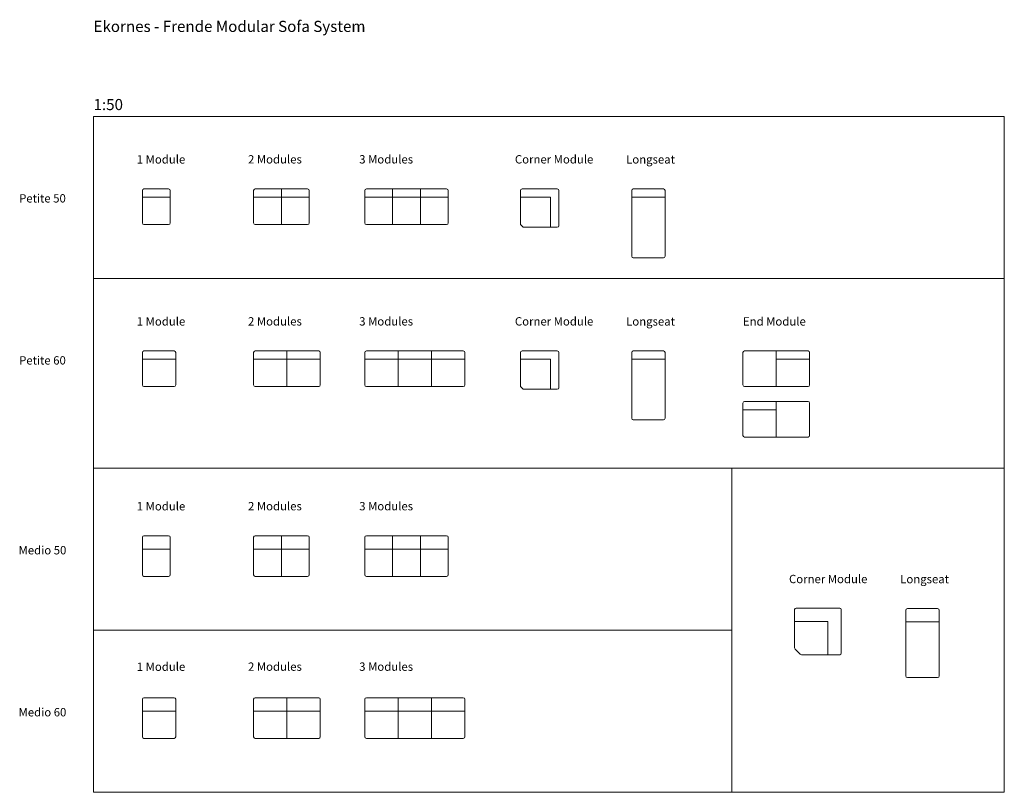
# Model space of a CAD drawing. Units: millimetres. Extents: x -2206 to 15501, y -56251 to 3683.
# Drawn here: x -2206 to 15501, y -10212 to 3683 of the extents above; entities that cross this region are included whole.
import ezdxf

# ---------------------------------------------------------------- set-up
doc = ezdxf.new("R2010")
doc.units = ezdxf.units.MM
doc.header["$MEASUREMENT"] = 0
for name, color, linetype, lineweight in [('2D Drafting - General_Pen_No__62', 253, 'Continuous', 0), ('Annotation - Text_Pen_No__1', 7, 'Continuous', 0), ('Drawing & Figure_Pen_No__62', 253, 'Continuous', 0), ('Interior - Furniture _Pen_No__2', 8, 'Continuous', 0), ('Interior - Furniture _Pen_No__7', 7, 'Continuous', 0)]:
    doc.layers.add(name, color=color, linetype=linetype, lineweight=lineweight)
doc.layers.add('Interior - Furniture', color=7, linetype='Continuous')
doc.styles.add('GENERATED_STYLE_1', font='bahnschrift.ttf')

# ---------------------------------------------------------------- blocks, each defined once
blk = doc.blocks.new('Ekornes - Frende modular sofa system')
at = {"layer": 'Interior - Furniture _Pen_No__2', "color": 8, "lineweight": 0}
blk.add_line((0, 491), (500, 491), dxfattribs=at)
at = {"layer": 'Interior - Furniture _Pen_No__7', "color": 7, "lineweight": 0}
for p, q in [((0, 28), (0, 612)), ((28, 640), (472, 640)), ((500, 612), (500, 28)), ((472, 0), (28, 0))]:
    blk.add_line(p, q, dxfattribs=at)
for centre, start, end in [((28, 612), 90, 180), ((472, 612), 0, 90), ((28, 28), 180, 270), ((472, 28), 270, 0)]:
    blk.add_arc(centre, 28, start, end, dxfattribs=at)
blk = doc.blocks.new('Ekornes - Frende modular sofa system_2')
at = {"layer": 'Interior - Furniture _Pen_No__2', "color": 8, "lineweight": 0}
for p, q in [((500, 0), (500, 640)), ((0, 491), (1000, 491))]:
    blk.add_line(p, q, dxfattribs=at)
at = {"layer": 'Interior - Furniture _Pen_No__7', "color": 7, "lineweight": 0}
for p, q in [((0, 28), (0, 612)), ((28, 640), (972, 640)), ((1000, 612), (1000, 28)), ((972, 0), (28, 0))]:
    blk.add_line(p, q, dxfattribs=at)
for centre, start, end in [((28, 612), 90, 180), ((972, 612), 0, 90), ((28, 28), 180, 270), ((972, 28), 270, 0)]:
    blk.add_arc(centre, 28, start, end, dxfattribs=at)
blk = doc.blocks.new('Ekornes - Frende modular sofa system_3')
at = {"layer": 'Interior - Furniture _Pen_No__2', "color": 8, "lineweight": 0}
for p, q in [((500, 0), (500, 640)), ((1000, 0), (1000, 640)), ((0, 491), (1500, 491))]:
    blk.add_line(p, q, dxfattribs=at)
at = {"layer": 'Interior - Furniture _Pen_No__7', "color": 7, "lineweight": 0}
for p, q in [((0, 28), (0, 612)), ((28, 640), (1472, 640)), ((1500, 612), (1500, 28)), ((1472, 0), (28, 0))]:
    blk.add_line(p, q, dxfattribs=at)
for centre, start, end in [((28, 612), 90, 180), ((1472, 612), 0, 90), ((28, 28), 180, 270), ((1472, 28), 270, 0)]:
    blk.add_arc(centre, 28, start, end, dxfattribs=at)
blk = doc.blocks.new('Ekornes - Frende modular sofa system_4')
at = {"layer": 'Interior - Furniture _Pen_No__2', "color": 8, "lineweight": 0}
for p in [(0, 541), (541, 0)]:
    blk.add_line(p, (541, 541), dxfattribs=at)
at = {"layer": 'Interior - Furniture _Pen_No__7', "color": 7, "lineweight": 0}
for p, q in [((0, 62), (0, 662)), ((28, 690), (662, 690)), ((690, 662), (690, 28)), ((42, 8), (8, 42)), ((662, 0), (62, 0))]:
    blk.add_line(p, q, dxfattribs=at)
for centre, start, end in [((28, 662), 90, 180), ((662, 662), 0, 90), ((28, 62), 180, 225), ((62, 28), 225, 270), ((662, 28), 270, 0)]:
    blk.add_arc(centre, 28, start, end, dxfattribs=at)
blk = doc.blocks.new('Ekornes - Frende modular sofa system_5')
at = {"layer": 'Interior - Furniture _Pen_No__2', "color": 8, "lineweight": 0}
blk.add_line((0, 1091), (600, 1091), dxfattribs=at)
at = {"layer": 'Interior - Furniture _Pen_No__7', "color": 7, "lineweight": 0}
for p, q in [((28, 1240), (572, 1240)), ((0, 28), (0, 1212)), ((600, 1212), (600, 28)), ((572, 0), (28, 0))]:
    blk.add_line(p, q, dxfattribs=at)
for centre, start, end in [((28, 1212), 90, 180), ((572, 1212), 0, 90), ((28, 28), 180, 270), ((572, 28), 270, 0)]:
    blk.add_arc(centre, 28, start, end, dxfattribs=at)
blk = doc.blocks.new('Ekornes - Frende modular sofa system_6')
at = {"layer": 'Interior - Furniture _Pen_No__2', "color": 8, "lineweight": 0}
blk.add_line((0, 491), (600, 491), dxfattribs=at)
at = {"layer": 'Interior - Furniture _Pen_No__7', "color": 7, "lineweight": 0}
for p, q in [((0, 28), (0, 612)), ((28, 640), (572, 640)), ((600, 612), (600, 28)), ((572, 0), (28, 0))]:
    blk.add_line(p, q, dxfattribs=at)
for centre, start, end in [((28, 612), 90, 180), ((572, 612), 0, 90), ((28, 28), 180, 270), ((572, 28), 270, 0)]:
    blk.add_arc(centre, 28, start, end, dxfattribs=at)
blk = doc.blocks.new('Ekornes - Frende modular sofa system_7')
at = {"layer": 'Interior - Furniture _Pen_No__2', "color": 8, "lineweight": 0}
for p, q in [((600, 0), (600, 640)), ((0, 491), (1200, 491))]:
    blk.add_line(p, q, dxfattribs=at)
at = {"layer": 'Interior - Furniture _Pen_No__7', "color": 7, "lineweight": 0}
for p, q in [((0, 28), (0, 612)), ((28, 640), (1172, 640)), ((1200, 612), (1200, 28)), ((1172, 0), (28, 0))]:
    blk.add_line(p, q, dxfattribs=at)
for centre, start, end in [((28, 612), 90, 180), ((1172, 612), 0, 90), ((28, 28), 180, 270), ((1172, 28), 270, 0)]:
    blk.add_arc(centre, 28, start, end, dxfattribs=at)
blk = doc.blocks.new('Ekornes - Frende modular sofa system_8')
at = {"layer": 'Interior - Furniture _Pen_No__2', "color": 8, "lineweight": 0}
for p, q in [((600, 0), (600, 640)), ((1200, 0), (1200, 640)), ((0, 491), (1800, 491))]:
    blk.add_line(p, q, dxfattribs=at)
at = {"layer": 'Interior - Furniture _Pen_No__7', "color": 7, "lineweight": 0}
for p, q in [((0, 28), (0, 612)), ((28, 640), (1772, 640)), ((1800, 612), (1800, 28)), ((1772, 0), (28, 0))]:
    blk.add_line(p, q, dxfattribs=at)
for centre, start, end in [((28, 612), 90, 180), ((1772, 612), 0, 90), ((28, 28), 180, 270), ((1772, 28), 270, 0)]:
    blk.add_arc(centre, 28, start, end, dxfattribs=at)
blk = doc.blocks.new('Ekornes - Frende modular sofa system_9')
at = {"layer": 'Interior - Furniture _Pen_No__2', "color": 8, "lineweight": 0}
blk.add_line((0, 490), (500, 490), dxfattribs=at)
at = {"layer": 'Interior - Furniture _Pen_No__7', "color": 7, "lineweight": 0}
for p, q in [((28, 730), (472, 730)), ((0, 28), (0, 702)), ((500, 702), (500, 28)), ((472, 0), (28, 0))]:
    blk.add_line(p, q, dxfattribs=at)
for centre, start, end in [((28, 702), 90, 180), ((472, 702), 0, 90), ((28, 28), 180, 270), ((472, 28), 270, 0)]:
    blk.add_arc(centre, 28, start, end, dxfattribs=at)
blk = doc.blocks.new('Ekornes - Frende modular sofa system_10')
at = {"layer": 'Interior - Furniture _Pen_No__2', "color": 8, "lineweight": 0}
for p, q in [((500, 0), (500, 730)), ((0, 490), (1000, 490))]:
    blk.add_line(p, q, dxfattribs=at)
at = {"layer": 'Interior - Furniture _Pen_No__7', "color": 7, "lineweight": 0}
for p, q in [((28, 730), (972, 730)), ((0, 28), (0, 702)), ((1000, 702), (1000, 28)), ((972, 0), (28, 0))]:
    blk.add_line(p, q, dxfattribs=at)
for centre, start, end in [((28, 702), 90, 180), ((972, 702), 0, 90), ((28, 28), 180, 270), ((972, 28), 270, 0)]:
    blk.add_arc(centre, 28, start, end, dxfattribs=at)
blk = doc.blocks.new('Ekornes - Frende modular sofa system_11')
at = {"layer": 'Interior - Furniture _Pen_No__2', "color": 8, "lineweight": 0}
for p, q in [((500, 0), (500, 730)), ((1000, 0), (1000, 730)), ((0, 490), (1500, 490))]:
    blk.add_line(p, q, dxfattribs=at)
at = {"layer": 'Interior - Furniture _Pen_No__7', "color": 7, "lineweight": 0}
for p, q in [((28, 730), (1472, 730)), ((0, 28), (0, 702)), ((1500, 702), (1500, 28)), ((1472, 0), (28, 0))]:
    blk.add_line(p, q, dxfattribs=at)
for centre, start, end in [((28, 702), 90, 180), ((1472, 702), 0, 90), ((28, 28), 180, 270), ((1472, 28), 270, 0)]:
    blk.add_arc(centre, 28, start, end, dxfattribs=at)
blk = doc.blocks.new('Ekornes - Frende modular sofa system_12')
at = {"layer": 'Interior - Furniture _Pen_No__2', "color": 8, "lineweight": 0}
for p in [(0, 600), (600, 0)]:
    blk.add_line(p, (600, 600), dxfattribs=at)
at = {"layer": 'Interior - Furniture _Pen_No__7', "color": 7, "lineweight": 0}
for p, q in [((0, 122), (0, 812)), ((28, 840), (812, 840)), ((840, 812), (840, 28)), ((102, 8), (8, 102)), ((812, 0), (122, 0))]:
    blk.add_line(p, q, dxfattribs=at)
for centre, start, end in [((28, 812), 90, 180), ((812, 812), 0, 90), ((28, 122), 180, 225), ((122, 28), 225, 270), ((812, 28), 270, 0)]:
    blk.add_arc(centre, 28, start, end, dxfattribs=at)
blk = doc.blocks.new('Ekornes - Frende modular sofa system_13')
at = {"layer": 'Interior - Furniture _Pen_No__2', "color": 8, "lineweight": 0}
blk.add_line((0, 1000), (600, 1000), dxfattribs=at)
at = {"layer": 'Interior - Furniture _Pen_No__7', "color": 7, "lineweight": 0}
for p, q in [((28, 1240), (572, 1240)), ((0, 28), (0, 1212)), ((600, 1212), (600, 28)), ((572, 0), (28, 0))]:
    blk.add_line(p, q, dxfattribs=at)
for centre, start, end in [((28, 1212), 90, 180), ((572, 1212), 0, 90), ((28, 28), 180, 270), ((572, 28), 270, 0)]:
    blk.add_arc(centre, 28, start, end, dxfattribs=at)
blk = doc.blocks.new('Ekornes - Frende modular sofa system_14')
at = {"layer": 'Interior - Furniture _Pen_No__2', "color": 8, "lineweight": 0}
blk.add_line((0, 490), (600, 490), dxfattribs=at)
at = {"layer": 'Interior - Furniture _Pen_No__7', "color": 7, "lineweight": 0}
for p, q in [((28, 730), (572, 730)), ((0, 28), (0, 702)), ((600, 702), (600, 28)), ((572, 0), (28, 0))]:
    blk.add_line(p, q, dxfattribs=at)
for centre, start, end in [((28, 702), 90, 180), ((572, 702), 0, 90), ((28, 28), 180, 270), ((572, 28), 270, 0)]:
    blk.add_arc(centre, 28, start, end, dxfattribs=at)
blk = doc.blocks.new('Ekornes - Frende modular sofa system_15')
at = {"layer": 'Interior - Furniture _Pen_No__2', "color": 8, "lineweight": 0}
for p, q in [((600, 0), (600, 730)), ((0, 490), (1200, 490))]:
    blk.add_line(p, q, dxfattribs=at)
at = {"layer": 'Interior - Furniture _Pen_No__7', "color": 7, "lineweight": 0}
for p, q in [((28, 730), (1172, 730)), ((0, 28), (0, 702)), ((1200, 702), (1200, 28)), ((1172, 0), (28, 0))]:
    blk.add_line(p, q, dxfattribs=at)
for centre, start, end in [((28, 702), 90, 180), ((1172, 702), 0, 90), ((28, 28), 180, 270), ((1172, 28), 270, 0)]:
    blk.add_arc(centre, 28, start, end, dxfattribs=at)
blk = doc.blocks.new('Ekornes - Frende modular sofa system_16')
at = {"layer": 'Interior - Furniture _Pen_No__2', "color": 8, "lineweight": 0}
for p, q in [((600, 0), (600, 730)), ((1200, 0), (1200, 730)), ((0, 490), (1800, 490))]:
    blk.add_line(p, q, dxfattribs=at)
at = {"layer": 'Interior - Furniture _Pen_No__7', "color": 7, "lineweight": 0}
for p, q in [((28, 730), (1772, 730)), ((0, 28), (0, 702)), ((1800, 702), (1800, 28)), ((1772, 0), (28, 0))]:
    blk.add_line(p, q, dxfattribs=at)
for centre, start, end in [((28, 702), 90, 180), ((1772, 702), 0, 90), ((28, 28), 180, 270), ((1772, 28), 270, 0)]:
    blk.add_arc(centre, 28, start, end, dxfattribs=at)
blk = doc.blocks.new('Ekornes - Frende modular sofa system_22')
at = {"layer": 'Interior - Furniture _Pen_No__2', "color": 8, "lineweight": 0}
for p, q in [((600, 0), (600, 640)), ((600, 491), (1200, 491))]:
    blk.add_line(p, q, dxfattribs=at)
at = {"layer": 'Interior - Furniture _Pen_No__7', "color": 7, "lineweight": 0}
for p, q in [((0, 28), (0, 612)), ((28, 640), (1172, 640)), ((1200, 612), (1200, 28)), ((1172, 0), (28, 0))]:
    blk.add_line(p, q, dxfattribs=at)
for centre, start, end in [((28, 612), 90, 180), ((1172, 612), 0, 90), ((28, 28), 180, 270), ((1172, 28), 270, 0)]:
    blk.add_arc(centre, 28, start, end, dxfattribs=at)

msp = doc.modelspace()

# ---------------------------------------------------------------- linework, layer by layer
at = {"layer": '2D Drafting - General_Pen_No__62', "color": 253, "lineweight": 0}
for points in [[(-878, 1944), (15501, 1944), (15501, -970), (-878, -970)], [(-878, -970), (15501, -970), (15501, -4384), (-878, -4384)], [(-878, -4384), (10600, -4384), (10600, -7298), (-878, -7298)], [(10600, -4384), (15501, -4384), (15501, -10212), (10600, -10212)], [(-878, -7298), (10600, -7298), (10600, -10212), (-878, -10212)]]:
    msp.add_lwpolyline(points, close=True, dxfattribs=at)
at = {"layer": 'Drawing & Figure_Pen_No__62', "color": 253, "lineweight": 0}
msp.add_line((10600, -4384), (10600, -10212), dxfattribs=at)

# ---------------------------------------------------------------- block references
at = {"layer": 'Interior - Furniture', "color": 102, "lineweight": 0, "zscale": 1000}
for name, p in [('Ekornes - Frende modular sofa system', (0, 0)), ('Ekornes - Frende modular sofa system_2', (2000, 0)), ('Ekornes - Frende modular sofa system_3', (4000, 0)), ('Ekornes - Frende modular sofa system_4', (6800, -50)), ('Ekornes - Frende modular sofa system_5', (8800, -600)), ('Ekornes - Frende modular sofa system_6', (0, -2914)), ('Ekornes - Frende modular sofa system_7', (2000, -2914)), ('Ekornes - Frende modular sofa system_8', (4000, -2914)), ('Ekornes - Frende modular sofa system_4', (6800, -2964)), ('Ekornes - Frende modular sofa system_5', (8800, -3514)), ('Ekornes - Frende modular sofa system_22', (10800, -2914)), ('Ekornes - Frende modular sofa system_9', (0, -6328)), ('Ekornes - Frende modular sofa system_10', (2000, -6328)), ('Ekornes - Frende modular sofa system_11', (4000, -6328)), ('Ekornes - Frende modular sofa system_12', (11729, -7738)), ('Ekornes - Frende modular sofa system_13', (13729, -8148)), ('Ekornes - Frende modular sofa system_14', (0, -9242)), ('Ekornes - Frende modular sofa system_15', (2000, -9242)), ('Ekornes - Frende modular sofa system_16', (4000, -9242))]:
    msp.add_blockref(name, p, dxfattribs=at)
at = {"layer": 'Interior - Furniture', "color": 102, "lineweight": 0, "xscale": -1, "zscale": 1000}
msp.add_blockref('Ekornes - Frende modular sofa system_22', (12000, -3824), dxfattribs=at)

# ---------------------------------------------------------------- texts
at = {"layer": 'Annotation - Text_Pen_No__1', "color": 7, "lineweight": 0, "style": 'GENERATED_STYLE_1'}
for s, insert, char_height, attachment_point in [('\\A1;{\\pql;\\fBahnschrift|b0|i0|c0|p34;Ekornes - Frende Modul\\fBahnschrift|b0|i0|c0|p34;ar\\fBahnschrift|b0|i0|c0|p34; Sofa System}', (-878, 3663), 200, 1), ('\\A1;{\\pql;\\fBahnschrift|b0|i0|c0|p34;1:50}', (-878, 2257), 200, 1), ('\\A1;{\\pql;\\fBahnschrift|b0|i0|c0|p34;1 Module}', (-100, 1246), 150, 1), ('\\A1;{\\pql;\\fBahnschrift|b0|i0|c0|p34;2\\fBahnschrift|b0|i0|c0|p34; Module\\fBahnschrift|b0|i0|c0|p34;s}', (1900, 1247), 150, 1), ('\\A1;{\\pql;\\fBahnschrift|b0|i0|c0|p34;3\\fBahnschrift|b0|i0|c0|p34; Modules}', (3900, 1247), 150, 1), ('\\A1;{\\pql;\\fBahnschrift|b0|i0|c0|p34;Corner \\fBahnschrift|b0|i0|c0|p34;Module}', (6700, 1247), 150, 1), ('\\A1;{\\pql;\\fBahnschrift|b0|i0|c0|p34;Longseat}', (8700, 1246), 150, 1), ('\\A1;{\\pqc;\\fBahnschrift|b0|i0|c0|p34;Petite\\fBahnschrift|b0|i0|c0|p34; 50}', (-1796, 545), 150, 2), ('\\A1;{\\pql;\\fBahnschrift|b0|i0|c0|p34;1 Module}', (-100, -1668), 150, 1), ('\\A1;{\\pql;\\fBahnschrift|b0|i0|c0|p34;2\\fBahnschrift|b0|i0|c0|p34; Module\\fBahnschrift|b0|i0|c0|p34;s}', (1900, -1667), 150, 1), ('\\A1;{\\pql;\\fBahnschrift|b0|i0|c0|p34;3\\fBahnschrift|b0|i0|c0|p34; Modules}', (3900, -1667), 150, 1), ('\\A1;{\\pql;\\fBahnschrift|b0|i0|c0|p34;Corner \\fBahnschrift|b0|i0|c0|p34;Module}', (6700, -1667), 150, 1), ('\\A1;{\\pql;\\fBahnschrift|b0|i0|c0|p34;Longseat}', (8700, -1668), 150, 1), ('\\A1;{\\pql;\\fBahnschrift|b0|i0|c0|p34;End Module}', (10800, -1668), 150, 1), ('\\A1;{\\pqc;\\fBahnschrift|b0|i0|c0|p34;Petite \\fBahnschrift|b0|i0|c0|p34;6\\fBahnschrift|b0|i0|c0|p34;0}', (-1796, -2369), 150, 2), ('\\A1;{\\pql;\\fBahnschrift|b0|i0|c0|p34;1 Module}', (-100, -4992), 150, 1), ('\\A1;{\\pql;\\fBahnschrift|b0|i0|c0|p34;2\\fBahnschrift|b0|i0|c0|p34; Module\\fBahnschrift|b0|i0|c0|p34;s}', (1900, -4991), 150, 1), ('\\A1;{\\pql;\\fBahnschrift|b0|i0|c0|p34;3\\fBahnschrift|b0|i0|c0|p34; Modules}', (3900, -4991), 150, 1), ('\\A1;{\\pqc;\\fBahnschrift|b0|i0|c0|p34;Medio\\fBahnschrift|b0|i0|c0|p34; 50}', (-1796, -5783), 150, 2), ('\\A1;{\\pql;\\fBahnschrift|b0|i0|c0|p34;Corner \\fBahnschrift|b0|i0|c0|p34;Module}', (11629, -6301), 150, 1), ('\\A1;{\\pql;\\fBahnschrift|b0|i0|c0|p34;Longseat}', (13629, -6303), 150, 1), ('\\A1;{\\pql;\\fBahnschrift|b0|i0|c0|p34;1 Module}', (-100, -7878), 150, 1), ('\\A1;{\\pql;\\fBahnschrift|b0|i0|c0|p34;2\\fBahnschrift|b0|i0|c0|p34; Module\\fBahnschrift|b0|i0|c0|p34;s}', (1900, -7877), 150, 1), ('\\A1;{\\pql;\\fBahnschrift|b0|i0|c0|p34;3\\fBahnschrift|b0|i0|c0|p34; Modules}', (3900, -7877), 150, 1), ('\\A1;{\\pqc;\\fBahnschrift|b0|i0|c0|p34;Medio\\fBahnschrift|b0|i0|c0|p34; 60}', (-1796, -8697), 150, 2)]:
    msp.add_mtext(s, dxfattribs=dict(at, insert=insert, char_height=char_height, attachment_point=attachment_point))

doc.saveas('drawing.dxf')
